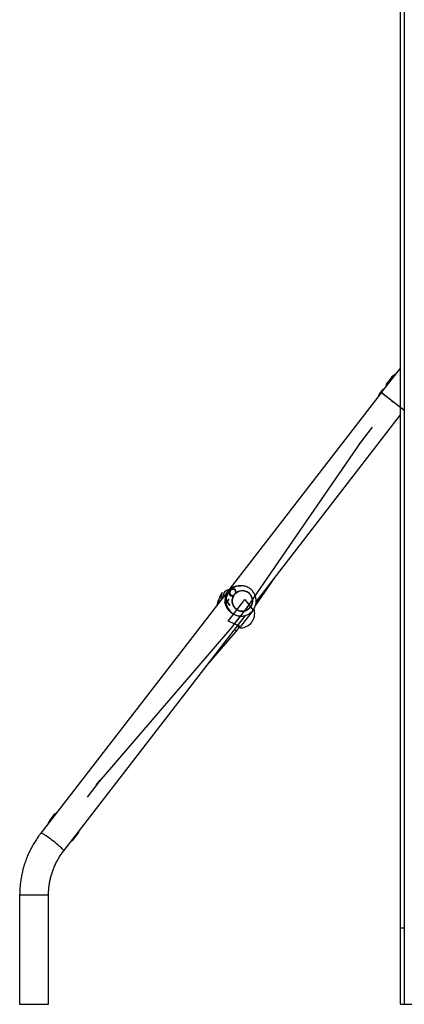
# Model space of a CAD drawing. Units: millimetres. Extents: x -317 to 1768, y 82 to 1119.
# Drawn here: x 1514 to 1564, y 809 to 938 of the extents above; entities that cross this region are included whole.
import ezdxf

# ---------------------------------------------------------------- set-up
doc = ezdxf.new("R2010")
doc.units = ezdxf.units.MM
doc.header["$LTSCALE"] = 100
doc.header["$PDSIZE"] = -1
doc.linetypes.add('CENTERX2', pattern=[2.032, 1.27, -0.254, 0.254, -0.254])
doc.layers.add('VP-SIDE', color=50, linetype='Continuous', plot=False)

# ---------------------------------------------------------------- blocks, each defined once
blk = doc.blocks.new('RC1406_side2')
at = {"color": 0, "linetype": 'Continuous', "lineweight": 25}
for p, q in [((3517.27, 1248.38), (3517.27, 1502.88)), ((3517.77, 1502.88), (3517.77, 1248.38)), ((3517.27, 1322.07), (3514.74, 1318.79)), ((3516.04, 1320.73), (3515.39, 1319.9)), ((3515.39, 1319.9), (3515.34, 1319.57)), ((3514.74, 1318.78), (3469.94, 1260.89)), ((3498.27, 1291.29), (3517.27, 1315.86)), ((3498.16, 1290.73), (3500.77, 1294.52)), ((3495.91, 1293.4), (3496.16, 1293.41)), ((3496.28, 1293.41), (3496.16, 1293.41)), ((3496.23, 1293.41), (3496.28, 1293.41)), ((3493.82, 1292.53), (3493.53, 1292.06)), ((3493.82, 1292.53), (3493.53, 1292.06)), ((3493.86, 1291.91), (3493.87, 1291.82)), ((3494.77, 1292.78), (3494.68, 1292.63)), ((3495.33, 1292.15), (3495.37, 1292.16)), ((3493.37, 1291.62), (3493.32, 1291.55)), ((3472.95, 1258.56), (3496.89, 1289.51)), ((3496.16, 1289.41), (3496.28, 1289.41)), ((3495.65, 1287.4), (3496.09, 1287.96)), ((3491.8, 1282.93), (3495.65, 1287.4)), ((3471.76, 1263.4), (3471.12, 1262.57)), ((3471.95, 1263.48), (3471.77, 1263.4)), ((3474.28, 1260.12), (3474.93, 1260.95)), ((3474.93, 1260.96), (3474.96, 1261.16)), ((3469.32, 1252.71), (3467.15, 1252.71)), ((3467.15, 1252.71), (3467.15, 1238.38)), ((3470.95, 1252.71), (3469.32, 1252.71)), ((3470.95, 1238.38), (3470.95, 1252.71)), ((3517.77, 1248.38), (3517.27, 1248.38)), ((3517.27, 1238.38), (3517.27, 1248.38)), ((3517.77, 1248.38), (3517.77, 1238.38))]:
    blk.add_line(p, q, dxfattribs=at)
at = {"color": 0, "linetype": 'CENTERX2'}
for p, q in [((3517.65, 1316.53), (3514.65, 1318.86)), ((3517.74, 1316.46), (3514.74, 1318.79)), ((3512.34, 1312.68), (3511.85, 1312.05)), ((3494.51, 1291.42), (3494.46, 1291.32)), ((3494.51, 1291.42), (3494.46, 1291.32)), ((3494.6, 1288.73), (3496.8, 1291.58)), ((3494.6, 1288.73), (3496.8, 1291.58)), ((3497.34, 1290.89), (3495.4, 1288.38)), ((3497.34, 1290.89), (3495.4, 1288.38)), ((3496.8, 1291.58), (3497.88, 1290.2)), ((3496.8, 1291.58), (3497.88, 1290.2)), ((3497.88, 1290.2), (3496.2, 1288.03)), ((3497.88, 1290.2), (3496.2, 1288.03)), ((3496.2, 1288.03), (3494.6, 1288.73)), ((3496.2, 1288.03), (3494.6, 1288.73)), ((3477.24, 1267.21), (3477.73, 1267.84))]:
    blk.add_line(p, q, dxfattribs=at)
at = {"color": 0, "linetype": 'Continuous'}
for p, q in [((3513.56, 1314.26), (3511.97, 1312.21)), ((3511.97, 1312.21), (3496.97, 1290.41)), ((3494.66, 1291.65), (3494.47, 1291.35)), ((3494.47, 1291.35), (3494.66, 1291.65)), ((3494.47, 1291.35), (3494.83, 1290.82)), ((3494.83, 1290.82), (3494.47, 1291.35)), ((3494.83, 1290.82), (3494.83, 1290.82)), ((3496.97, 1290.41), (3495.03, 1287.91)), ((3495.03, 1287.91), (3477.61, 1267.68)), ((3477.61, 1267.68), (3476.02, 1265.63))]:
    blk.add_line(p, q, dxfattribs=at)
for p, q in [((3467.15, 1238.38), (3470.95, 1238.38)), ((3517.27, 1238.38), (3526.27, 1238.38))]:
    blk.add_line(p, q)
at = {"color": 0, "linetype": 'Continuous', "lineweight": 25, "flags": 128}
for points in [[(3516.17, 1320.63), (3516.11, 1320.67), (3516.06, 1320.71), (3516.04, 1320.73), (3516.04, 1320.73)], [(3515.39, 1319.9), (3515.4, 1319.89), (3515.43, 1319.87), (3515.5, 1319.82), (3515.52, 1319.8)], [(3493.7, 1291.59), (3493.68, 1291.68), (3493.65, 1291.88)], [(3497.56, 1292.18), (3497.67, 1291.98), (3497.74, 1291.77), (3497.79, 1291.56), (3497.79, 1291.33), (3497.76, 1291.11), (3497.69, 1290.9), (3497.59, 1290.7), (3497.46, 1290.52), (3497.3, 1290.37), (3497.12, 1290.24), (3496.92, 1290.14), (3496.71, 1290.08), (3496.49, 1290.06), (3496.27, 1290.07), (3496.05, 1290.12), (3495.85, 1290.21), (3495.66, 1290.32), (3495.5, 1290.47), (3495.36, 1290.64), (3495.25, 1290.84), (3495.17, 1291.05), (3495.13, 1291.27), (3495.12, 1291.49), (3495.15, 1291.71), (3495.22, 1291.92), (3495.32, 1292.12), (3495.45, 1292.3), (3495.61, 1292.45), (3495.79, 1292.58), (3495.99, 1292.68), (3496.2, 1292.74), (3496.42, 1292.76), (3496.64, 1292.75), (3496.86, 1292.7), (3497.06, 1292.61), (3497.25, 1292.5), (3497.42, 1292.35), (3497.56, 1292.18)], [(3497.28, 1292.47), (3497.09, 1292.6), (3496.89, 1292.69), (3496.68, 1292.74), (3496.46, 1292.76), (3496.24, 1292.74), (3496.02, 1292.69), (3495.82, 1292.6), (3495.64, 1292.48), (3495.47, 1292.33), (3495.34, 1292.15), (3495.23, 1291.95), (3495.16, 1291.74), (3495.12, 1291.52), (3495.12, 1291.3), (3495.16, 1291.08), (3495.23, 1290.87), (3495.34, 1290.67), (3495.47, 1290.5), (3495.63, 1290.35), (3495.82, 1290.22), (3496.02, 1290.13), (3496.23, 1290.08), (3496.45, 1290.06), (3496.67, 1290.08), (3496.89, 1290.13), (3497.09, 1290.22), (3497.28, 1290.34), (3497.44, 1290.49), (3497.57, 1290.67), (3497.68, 1290.87), (3497.75, 1291.08), (3497.79, 1291.3), (3497.79, 1291.52), (3497.75, 1291.74), (3497.68, 1291.95), (3497.58, 1292.15), (3497.44, 1292.32), (3497.28, 1292.47)], [(3493.36, 1291.41), (3493.38, 1291.21), (3493.39, 1291.19)], [(3496.33, 1289.41), (3496.29, 1289.41), (3496.28, 1289.41)], [(3471.81, 1263.31), (3471.78, 1263.35), (3471.76, 1263.39), (3471.77, 1263.4)], [(3472.95, 1258.56), (3472.95, 1258.57), (3472.95, 1258.6), (3472.91, 1258.65), (3472.85, 1258.73), (3472.76, 1258.82), (3472.65, 1258.93), (3472.52, 1259.05), (3472.36, 1259.19), (3472.19, 1259.33), (3472.01, 1259.49), (3471.81, 1259.65), (3471.61, 1259.81), (3471.4, 1259.96), (3471.2, 1260.12), (3471, 1260.26), (3470.81, 1260.4), (3470.63, 1260.52), (3470.46, 1260.63), (3470.32, 1260.73), (3470.19, 1260.8), (3470.09, 1260.85), (3470.01, 1260.88), (3469.96, 1260.9), (3469.94, 1260.89)], [(3474.93, 1260.96), (3474.91, 1260.95), (3474.87, 1260.96), (3474.82, 1260.98)]]:
    blk.add_lwpolyline(points, dxfattribs=at)
at = {"color": 0, "linetype": 'Continuous', "lineweight": 25}
for centre, radius, start, end in [((3517.22, 1319.81), 1.5, 115.3687, 142.2601), ((3496.15, 1291.42), 2, 97.0674, 187.4757), ((3496.29, 1291.44), 1.97, 91.7478, 127.6433), ((3494.51, 1291.45), 1.16, 148.202, 182.0515), ((3494.81, 1291.92), 1.16, 148.202, 182.0515), ((3494.82, 1291.94), 0.959, 96.929, 182.0142), ((3496.32, 1291.41), 2.01, 146.5963, 231.565), ((3495.2, 1292.52), 0.497, 22.4433, 261.8805), ((3495.21, 1292.53), 0.398, 347.5406, 288.0049), ((3495.01, 1290.69), 1.9, 152.8894, 175.4599), ((3496.29, 1291.38), 1.97, 231.6872, 269.9665), ((3496.19, 1289.77), 1.9, 272.5017, 12.0226), ((3471.26, 1262.59), 0.14, 186.1962, 232.0286), ((3474.26, 1260.26), 0.14, 232.5144, 278.3468)]:
    blk.add_arc(centre, radius, start, end, dxfattribs=at)
for centre, major_axis, ratio, start_param, end_param in [((3516.15, 1317.7), (1.89, 0.24), 0.997489, 2.009044, 2.354987), ((3516.15, 1317.7), (-0.24, 1.89), 0.997885, 0.786507, 1.133238), ((3495.03, 1287.91), (0.62, -0.506), 0.045745, 6.28198, 7.196231)]:
    blk.add_ellipse(centre, major_axis=major_axis, ratio=ratio, start_param=start_param, end_param=end_param, dxfattribs=at)
for points, knots in [([(3496.33, 1289.41), (3496.38, 1289.42), (3496.51, 1289.42), (3496.72, 1289.45), (3496.96, 1289.52), (3497.19, 1289.62), (3497.41, 1289.75), (3497.61, 1289.91), (3497.78, 1290.08), (3497.94, 1290.28), (3498.07, 1290.5), (3498.17, 1290.73), (3498.24, 1290.97), (3498.28, 1291.22), (3498.28, 1291.47), (3498.26, 1291.72), (3498.2, 1291.97), (3498.12, 1292.21), (3498, 1292.43), (3497.86, 1292.64), (3497.7, 1292.83), (3497.51, 1293), (3497.3, 1293.14), (3497.07, 1293.25), (3496.84, 1293.34), (3496.59, 1293.39), (3496.39, 1293.41), (3496.26, 1293.41), (3496.22, 1293.41)], [0, 0, 0, 0, 0.022818, 0.062701, 0.102571, 0.142433, 0.182292, 0.222154, 0.262024, 0.301908, 0.34181, 0.381732, 0.421676, 0.461644, 0.501633, 0.541641, 0.581664, 0.621697, 0.661734, 0.701771, 0.741801, 0.781819, 0.821822, 0.861806, 0.901768, 0.941708, 0.981627, 1, 1, 1, 1]), ([(3496.16, 1289.41), (3496.16, 1289.41), (3496.08, 1289.41), (3495.92, 1289.42), (3495.68, 1289.47), (3495.45, 1289.56), (3495.24, 1289.67), (3495.03, 1289.81), (3494.84, 1289.97), (3494.67, 1290.15), (3494.53, 1290.34), (3494.41, 1290.54), (3494.27, 1290.81), (3494.21, 1291.02), (3494.17, 1291.16)], [0, 0, 0, 0, 0.004168, 0.100883, 0.199899, 0.28021, 0.362706, 0.443105, 0.52631, 0.600037, 0.675648, 0.754901, 0.835744, 1, 1, 1, 1]), ([(3498.05, 1290.16), (3498.05, 1290.16), (3498.04, 1290.17), (3497.99, 1290.22), (3497.94, 1290.28), (3497.93, 1290.28)], [0, 0, 0, 0, 0.387292, 0.947688, 1, 1, 1, 1]), ([(3498.05, 1290.17), (3498.05, 1290.17), (3498.05, 1290.18), (3498.04, 1290.19), (3498.04, 1290.2), (3498.03, 1290.2), (3498.03, 1290.2), (3498.03, 1290.2), (3498.03, 1290.2), (3498.03, 1290.2), (3498.03, 1290.2), (3498.03, 1290.2), (3498.03, 1290.2), (3498.02, 1290.22), (3497.99, 1290.25), (3497.95, 1290.28), (3497.94, 1290.3)], [0, 0, 0, 0, 0.027476, 0.052031, 0.068702, 0.077664, 0.079368, 0.080345, 0.081275, 0.082692, 0.08566, 0.09515, 0.161663, 0.466215, 0.788204, 1, 1, 1, 1]), ([(3495.81, 1288.12), (3495.82, 1288.11), (3495.88, 1288.08), (3495.96, 1288.03), (3496.07, 1287.97), (3496.15, 1287.93), (3496.21, 1287.9), (3496.23, 1287.89), (3496.23, 1287.88), (3496.23, 1287.88)], [0, 0, 0, 0, 0.0342187, 0.2112338, 0.3881493, 0.5637835, 0.7391504, 0.9134304, 1, 1, 1, 1]), ([(3495.82, 1288.13), (3495.9, 1288.09), (3496.05, 1288), (3496.21, 1287.91), (3496.29, 1287.87), (3496.28, 1287.88), (3496.28, 1287.88)], [0, 0, 0, 0, 0.270323, 0.588363, 0.902721, 1, 1, 1, 1]), ([(3496.21, 1287.89), (3496.21, 1287.89), (3496.23, 1287.89), (3496.24, 1287.88), (3496.23, 1287.88), (3496.24, 1287.88), (3496.24, 1287.88), (3496.24, 1287.88), (3496.24, 1287.88), (3496.26, 1287.87), (3496.27, 1287.87), (3496.28, 1287.87)], [0, 0, 0, 0, 0.059535, 0.737344, 0.822834, 0.828333, 0.830796, 0.833151, 0.838387, 0.915345, 1, 1, 1, 1]), ([(3471.12, 1262.57), (3471.09, 1262.53), (3471.02, 1262.43), (3470.93, 1262.27), (3470.89, 1262.15), (3470.87, 1262.09)], [0, 0, 0, 0, 0.271575, 0.658269, 1, 1, 1, 1]), ([(3469.94, 1260.89), (3469.87, 1260.79), (3469.67, 1260.52), (3469.35, 1260.07), (3469.01, 1259.52), (3468.69, 1258.95), (3468.4, 1258.37), (3468.14, 1257.78), (3467.91, 1257.17), (3467.71, 1256.56), (3467.54, 1255.93), (3467.4, 1255.3), (3467.29, 1254.66), (3467.21, 1254.02), (3467.16, 1253.36), (3467.16, 1252.93), (3467.15, 1252.71)], [0, 0, 0, 0, 0.041774, 0.115335, 0.188905, 0.26248, 0.336061, 0.409648, 0.48324, 0.556836, 0.630437, 0.704042, 0.777651, 0.851262, 0.924876, 1, 1, 1, 1]), ([(3473.88, 1259.77), (3473.9, 1259.78), (3473.98, 1259.82), (3474.11, 1259.93), (3474.22, 1260.04), (3474.27, 1260.11), (3474.28, 1260.13)], [0, 0, 0, 0, 0.130306, 0.508816, 0.930804, 1, 1, 1, 1]), ([(3470.95, 1252.71), (3470.95, 1252.8), (3470.96, 1253.07), (3470.98, 1253.52), (3471.04, 1254.06), (3471.14, 1254.6), (3471.26, 1255.13), (3471.41, 1255.66), (3471.6, 1256.17), (3471.81, 1256.68), (3472.05, 1257.17), (3472.31, 1257.64), (3472.61, 1258.11), (3472.84, 1258.41), (3472.95, 1258.56)], [0, 0, 0, 0, 0.041769, 0.128466, 0.215172, 0.301879, 0.38859, 0.475306, 0.562029, 0.64876, 0.735502, 0.822256, 0.909022, 1, 1, 1, 1])]:
    blk.add_open_spline(points, degree=3, knots=knots, dxfattribs=at)
at = {"color": 0, "linetype": 'Continuous'}
for p in [(3516.15, 1317.7), (3516.24, 1317.63)]:
    blk.add_point(p, dxfattribs=at)

msp = doc.modelspace()

# ---------------------------------------------------------------- block references
at = {"layer": 'VP-SIDE', "color": 0}
msp.add_blockref('RC1406_side2', (-1953.51, -429.67), dxfattribs=at)

doc.saveas('drawing.dxf')
